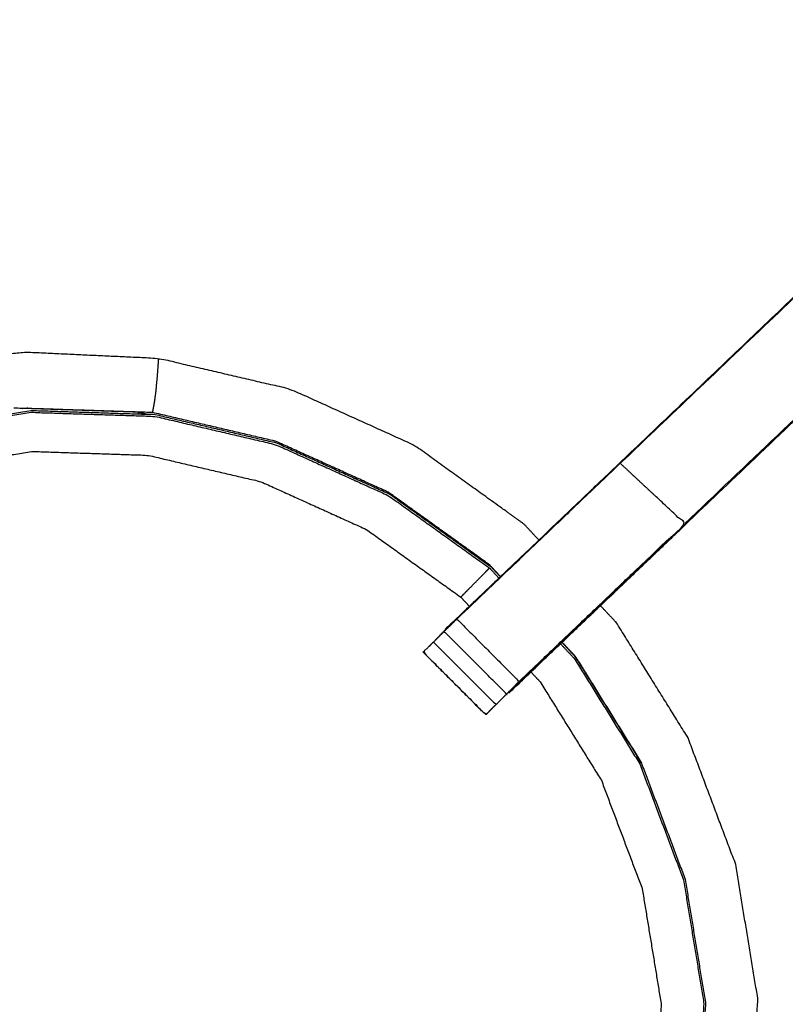
# Model space of a CAD drawing. Units: millimetres. Extents: x -4 to 184, y 0 to 194.
# Drawn here: x 16 to 21, y 175 to 182 of the extents above; entities that cross this region are included whole.
import ezdxf

# ---------------------------------------------------------------- set-up
doc = ezdxf.new("R2010")
doc.units = ezdxf.units.MM
doc.header["$MEASUREMENT"] = 0
doc.layers.add('PROIEZIONI 2D$Visible$Curves', color=7, linetype='Continuous', true_color=0x000000)
doc.layers.add('PROIEZIONI 2D$Visible$SceneSilhouetteCurves', color=7, linetype='Continuous', lineweight=50, true_color=0x000000)

msp = doc.modelspace()

# ---------------------------------------------------------------- linework, layer by layer
at = {"layer": 'PROIEZIONI 2D$Visible$Curves', "color": 18, "true_color": 0x000000}
msp.add_open_spline([(13.1017, 130.923), (6.6508, 130.923), (0.2, 130.923), (0.1562, 130.9292), (0.1125, 130.9355), (0.0812, 130.9542), (0.05, 130.973), (0.0312, 131.0042), (0.0125, 131.0355), (0.0062, 131.0792), (0, 131.123), (0, 160.8844), (0, 190.6458), (0.0062, 190.6895), (0.0125, 190.7333), (0.0312, 190.7645), (0.05, 190.7958), (0.0812, 190.8145), (0.1125, 190.8333), (0.1562, 190.8395), (0.2, 190.8458), (14.5562, 190.8458), (28.9125, 190.8458), (30.5367, 190.8458), (32.161, 190.8458), (44.9672, 190.8458), (57.7735, 190.8458), (59.4192, 190.8458), (61.065, 190.8458)], degree=2, knots=[30.55066, 30.55066, 30.55066, 31, 31, 32, 32, 33, 33, 34, 34, 35, 35, 36, 36, 37, 37, 38, 38, 39, 39, 40, 40, 41, 41, 42, 42, 43, 43, 44, 44, 44], dxfattribs=at)
at = {"layer": 'PROIEZIONI 2D$Visible$Curves', "color": 18, "lineweight": -3, "true_color": 0x000000}
for points, knots in [([(61.065, 188.903), (61.065, 188.903), (61.065, 188.903), (59.4192, 188.903), (57.7735, 188.903), (44.9672, 188.903), (32.161, 188.903), (30.5367, 188.903), (28.9125, 188.903), (15.2063, 188.903), (1.5, 188.903), (1.5, 160.663), (1.5, 132.423), (15.2063, 132.423), (28.9125, 132.423), (30.5367, 132.423), (32.161, 132.423), (44.9672, 132.423), (57.7735, 132.423), (59.4192, 132.423), (61.065, 132.423), (74.7712, 132.423), (88.4775, 132.423), (88.4775, 160.663), (88.4775, 188.903), (74.7712, 188.903), (61.065, 188.903)], [-5.005398, -5.005398, -5.005398, -5, -5, -4, -4, -3, -3, -2, -2, -1, -1, 0, 0, 1, 1, 2, 2, 3, 3, 4, 4, 5, 5, 6, 6, 7, 7, 7]), ([(1.9328, 175.1185), (1.9306, 175.1194), (1.9285, 175.1203), (1.94, 175.1805), (1.9516, 175.2408), (1.9517, 178.3578), (1.9518, 181.4748), (1.9506, 181.8156), (1.9494, 182.1564), (1.9507, 185.4796), (1.952, 188.8028), (3.8193, 188.7977), (5.6866, 188.7926), (5.7505, 188.7951), (5.8144, 188.7977), (6.1282, 188.7977), (6.4421, 188.7977), (6.5059, 188.7951), (6.5697, 188.7926), (11.1296, 188.7926), (15.6896, 188.7926), (15.7535, 188.8044), (15.8174, 188.8162), (16.1282, 188.8083), (16.4391, 188.8005), (16.5025, 188.7965), (16.566, 188.7926), (21.1259, 188.7926), (25.6859, 188.7926), (25.7497, 188.7951), (25.8135, 188.7977), (26.1273, 188.7977), (26.4412, 188.7977), (26.5051, 188.7951), (26.569, 188.7926), (28.4363, 188.7977), (30.3036, 188.8028), (30.3049, 185.4796), (30.3063, 182.1564), (30.305, 181.8156), (30.3038, 181.4748), (30.3039, 178.3578), (30.304, 175.2408), (30.3154, 175.181), (30.3269, 175.1213)], [-3.211487, -3.211487, -3.211487, -3, -3, -2, -2, -1, -1, 0, 0, 1, 1, 2, 2, 3, 3, 4, 4, 5, 5, 6, 6, 7, 7, 8, 8, 9, 9, 10, 10, 11, 11, 12, 12, 13, 13, 14, 14, 15, 15, 16, 16, 17, 17, 17.991095, 17.991095, 17.991095]), ([(19.2133, 178.1738), (19.6399, 178.5806), (20.0664, 178.9874), (22.7126, 181.5107), (25.3588, 184.034), (25.413, 184.0972), (25.4673, 184.1604), (25.532, 184.2556), (25.5967, 184.3508), (25.6503, 184.4687), (25.704, 184.5866), (25.7217, 184.6536), (25.7395, 184.7206), (25.7572, 184.7875), (25.7749, 184.8545), (25.7844, 184.9981), (25.7939, 185.1417), (25.8001, 185.237), (25.8064, 185.3324), (25.8064, 185.8322), (25.8064, 186.3321), (25.8064, 186.486), (25.8064, 186.6399), (25.8064, 186.8838), (25.8064, 187.1277), (25.8064, 187.3716), (25.8064, 187.6156), (25.8064, 187.9711), (25.8064, 188.3267)], [118.295038, 118.295038, 118.295038, 119, 119, 120, 120, 121, 121, 122, 122, 123, 123, 124, 124, 125, 125, 126, 126, 127, 127, 128, 128, 129, 129, 130, 130, 131, 131, 132, 132, 132]), ([(26.4485, 188.3267), (26.4485, 187.9711), (26.4485, 187.6156), (26.4485, 187.3716), (26.4485, 187.1277), (26.4485, 186.8838), (26.4485, 186.6399), (26.4485, 186.486), (26.4485, 186.3322), (26.4485, 185.822), (26.4485, 185.3118), (26.4411, 185.2), (26.4338, 185.0883), (26.4227, 184.92), (26.4117, 184.7517), (26.3866, 184.6564), (26.3615, 184.5612), (26.3363, 184.466), (26.3112, 184.3708), (26.2349, 184.2031), (26.1586, 184.0354), (26.0684, 183.9026), (25.9783, 183.7699), (25.9035, 183.6827), (25.8288, 183.5955), (23.1829, 181.0719), (20.537, 178.5484), (19.9231, 177.9629), (19.3092, 177.3775), (19.3092, 177.3774), (19.3092, 177.3774)], [97, 97, 97, 98, 98, 99, 99, 100, 100, 101, 101, 102, 102, 103, 103, 104, 104, 105, 105, 106, 106, 107, 107, 108, 108, 109, 109, 110, 110, 111, 111, 111.000162, 111.000162, 111.000162]), ([(25.3588, 184.034), (25.3611, 184.0318), (25.3634, 184.0297), (22.7161, 181.5064), (20.0688, 178.9832), (19.4849, 178.4266), (18.901, 177.87), (18.8553, 177.8253), (18.8096, 177.7806)], [0, 0, 0, 1, 1, 2, 2, 3, 3, 4, 4, 4]), ([(25.8288, 183.5955), (25.8264, 183.5977), (25.8241, 183.6), (23.1772, 181.0763), (20.5303, 178.5526)], [0, 0, 0, 1, 1, 2, 2, 2]), ([(19.4871, 178.4349), (19.4338, 178.4917), (19.3806, 178.5486), (18.9874, 178.8307), (18.5942, 179.1129), (18.1533, 179.3126), (17.7125, 179.5123), (17.2413, 179.6224), (16.7701, 179.7326), (16.2991, 179.7545), (15.8281, 179.7764), (15.4395, 179.7404), (15.0508, 179.7045), (14.8145, 179.6467), (14.5782, 179.589), (14.4645, 179.5389), (14.3508, 179.4889), (14.3084, 179.4667), (14.2661, 179.4445), (14.2582, 179.4396), (14.2504, 179.4348), (14.2492, 179.4316), (14.2481, 179.4285), (14.2477, 179.4267), (14.2473, 179.425), (14.2465, 179.4203), (14.2458, 179.4157), (14.2455, 179.414), (14.2452, 179.4124)], [2.839089, 2.839089, 2.839089, 3, 3, 4, 4, 5, 5, 6, 6, 7, 7, 8, 8, 9, 9, 10, 10, 11, 11, 12, 12, 13, 13, 14, 14, 15, 15, 15.224091, 15.224091, 15.224091]), ([(16.727, 179.3488), (16.7292, 179.3612), (16.7315, 179.3737), (16.7356, 179.396), (16.7398, 179.4184), (16.7449, 179.4557), (16.7501, 179.4931), (16.7548, 179.5443), (16.7596, 179.5955), (16.763, 179.6404), (16.7664, 179.6854), (16.7679, 179.7057), (16.7695, 179.726), (16.7698, 179.7293), (16.7701, 179.7326)], [0, 0, 0, 1, 1, 2, 2, 3, 3, 4, 4, 5, 5, 6, 6, 7, 7, 7]), ([(13.0419, 178.1748), (13.0595, 178.1936), (13.0771, 178.2125), (13.2919, 178.3807), (13.5068, 178.5489), (13.8355, 178.7282), (14.1643, 178.9076), (14.5724, 179.056), (14.9806, 179.2044), (15.4182, 179.2763), (15.8557, 179.3483), (16.2989, 179.3338), (16.7421, 179.3194), (17.1738, 179.2184), (17.6056, 179.1175), (18.0095, 178.9345), (18.4134, 178.7515), (18.7737, 178.493), (19.134, 178.2345), (19.1677, 178.1985), (19.2014, 178.1625)], [21.88592, 21.88592, 21.88592, 22, 22, 23, 23, 24, 24, 25, 25, 26, 26, 27, 27, 28, 28, 29, 29, 30, 30, 30.111209, 30.111209, 30.111209]), ([(13.4994, 178.5596), (13.8291, 178.7394), (14.1589, 178.9193), (14.5683, 179.0681), (14.9777, 179.217), (15.4166, 179.2892), (15.8554, 179.3614)], [-1, -1, -1, 0, 0, 1, 1, 2, 2, 2]), ([(15.8554, 179.3617), (16.2999, 179.3472), (16.7445, 179.3327), (17.1776, 179.2314), (17.6107, 179.1302), (18.0159, 178.9466), (18.4211, 178.7631), (18.7825, 178.5038), (19.1438, 178.2445), (19.1777, 178.2083), (19.2115, 178.1721)], [-3, -3, -3, -2, -2, -1, -1, 0, 0, 1, 1, 1.111387, 1.111387, 1.111387]), ([(13.2419, 177.9836), (13.2523, 177.9948), (13.2628, 178.006), (13.4637, 178.1633), (13.6647, 178.3207), (13.9722, 178.4884), (14.2798, 178.6562), (14.6616, 178.795), (15.0434, 178.9338), (15.4526, 179.0011), (15.8619, 179.0685), (16.2765, 179.0549), (16.6911, 179.0414), (17.095, 178.9469), (17.4989, 178.8525), (17.8767, 178.6813), (18.2545, 178.5102), (18.5915, 178.2684), (18.9286, 178.0266), (18.9593, 177.9937), (18.9901, 177.9609)], [-0.0725, -0.0725, -0.0725, 0, 0, 1, 1, 2, 2, 3, 3, 4, 4, 5, 5, 6, 6, 7, 7, 8, 8, 8.108402, 8.108402, 8.108402]), ([(19.3457, 177.4231), (19.938, 177.9878), (20.5303, 178.5526), (20.2995, 178.7679), (20.0688, 178.9832)], [0, 0, 0, 1, 1, 2, 2, 2]), ([(18.9286, 178.0266), (18.9569, 178.0552), (18.9852, 178.0839), (19.0175, 178.1166), (19.0499, 178.1494), (19.0782, 178.178), (19.1065, 178.2067), (19.1202, 178.2206), (19.134, 178.2345)], [0, 0, 0, 1, 1, 2, 2, 3, 3, 4, 4, 4]), ([(18.747, 177.7186), (18.8016, 177.776), (18.8563, 177.8334), (19.034, 178.0028), (19.2117, 178.1723)], [117.106834, 117.106834, 117.106834, 118, 118, 118.293702, 118.293702, 118.293702]), ([(19.8974, 171.6674), (20.1485, 172.0175), (20.3997, 172.3676), (20.5994, 172.8084), (20.7991, 173.2492), (20.9092, 173.7204), (21.0194, 174.1917), (21.0352, 174.6754), (21.051, 175.1591), (20.9724, 175.6366), (20.8939, 176.1141), (20.7234, 176.567), (20.5529, 177.02), (20.2976, 177.4311), (20.0423, 177.8422), (19.9843, 177.9041), (19.9263, 177.966)], [-4.890189, -4.890189, -4.890189, -4, -4, -3, -3, -2, -2, -1, -1, 0, 0, 1, 1, 2, 2, 2.17528, 2.17528, 2.17528]), ([(18.901, 177.87), (19.1233, 177.6465), (19.3457, 177.4231), (19.301, 177.3784), (19.2563, 177.3337)], [0, 0, 0, 1, 1, 2, 2, 2]), ([(18.8561, 177.8337), (18.8379, 177.8164), (18.8198, 177.7992), (18.8198, 177.7973), (18.8199, 177.7954)], [24.9718637, 24.9718637, 24.9718637, 25, 25, 25.4370323, 25.4370323, 25.4370323]), ([(18.7339, 177.7049), (18.7717, 177.7427), (18.8096, 177.7806), (19.0329, 177.5571), (19.2563, 177.3337), (19.2184, 177.2958), (19.1806, 177.258), (18.9572, 177.4814), (18.7339, 177.7049)], [0, 0, 0, 1, 1, 2, 2, 3, 3, 4, 4, 4]), ([(18.7335, 177.7053), (18.6969, 177.6692), (18.6603, 177.6332), (18.8836, 177.4097), (19.1069, 177.1863), (19.1435, 177.2224), (19.18, 177.2585)], [26.541766, 26.541766, 26.541766, 27, 27, 28, 28, 28.459421, 28.459421, 28.459421]), ([(19.2725, 177.3431), (19.2736, 177.343), (19.2748, 177.343), (19.4633, 177.5228), (19.6518, 177.7026)], [29.7329433, 29.7329433, 29.7329433, 30, 30, 30.2887961, 30.2887961, 30.2887961]), ([(19.6415, 177.6928), (19.6909, 177.64), (19.7403, 177.5873), (19.9742, 177.2106), (20.2082, 176.8339), (20.3644, 176.4189), (20.5206, 176.0039), (20.5926, 175.5663), (20.6646, 175.1288), (20.6501, 174.6856), (20.6356, 174.2424), (20.5346, 173.8106), (20.4337, 173.3788), (20.2507, 172.9749), (20.0677, 172.571), (19.8408, 172.2548), (19.6139, 171.9386)], [-3.163012, -3.163012, -3.163012, -3, -3, -2, -2, -1, -1, 0, 0, 1, 1, 2, 2, 3, 3, 3.877727, 3.877727, 3.877727]), ([(19.1806, 177.258), (19.155, 177.2324), (19.1295, 177.2069), (19.1183, 177.1957), (19.1072, 177.1846), (18.8839, 177.4081), (18.6606, 177.6316), (18.6609, 177.6319), (18.6612, 177.6322)], [112.00001, 112.00001, 112.00001, 113, 113, 114, 114, 115, 115, 115.029134, 115.029134, 115.029134]), ([(19.4301, 177.4911), (19.4629, 177.4562), (19.4957, 177.4212), (19.7145, 177.0688), (19.9334, 176.7164), (20.0795, 176.3282), (20.2256, 175.94), (20.2929, 175.5307), (20.3603, 175.1214), (20.3467, 174.7068), (20.3332, 174.2923), (20.2387, 173.8884), (20.1443, 173.4845), (19.9731, 173.1066), (19.802, 172.7288), (19.5955, 172.4409), (19.389, 172.1531)], [8.884383, 8.884383, 8.884383, 9, 9, 10, 10, 11, 11, 12, 12, 13, 13, 14, 14, 15, 15, 15.854045, 15.854045, 15.854045]), ([(19.6241, 171.9273), (19.8523, 172.2454), (20.0805, 172.5635), (20.264, 172.9686), (20.4476, 173.3738), (20.5488, 173.8069), (20.6501, 174.24), (20.6646, 174.6846), (20.6791, 175.1292), (20.6069, 175.568), (20.5347, 176.0069), (20.378, 176.4232), (20.2213, 176.8395)], [7.11994, 7.11994, 7.11994, 8, 8, 9, 9, 10, 10, 11, 11, 12, 12, 13, 13, 13])]:
    msp.add_open_spline(points, degree=2, knots=knots, dxfattribs=at)
for points in [[(16.627, 179.3488), (16.1806, 179.3634), (15.7343, 179.378)], [(15.8343, 179.378), (15.8262, 179.3766), (15.818, 179.3753)], [(15.8343, 179.378), (16.2806, 179.3634), (16.727, 179.3488)], [(16.6253, 179.3366), (16.6262, 179.3427), (16.627, 179.3488)], [(16.627, 179.3488), (16.6575, 179.3416), (16.6881, 179.3345)], [(16.727, 179.3488), (17.1619, 179.2471), (17.5968, 179.1454)], [(18.4104, 178.7768), (18.0036, 178.9611), (17.5968, 179.1454)], [(19.1362, 178.2561), (18.7733, 178.5164), (18.4104, 178.7768)], [(19.6534, 177.7042), (20.0955, 178.1259), (20.5376, 178.5477)], [(19.2133, 178.1738), (19.1747, 178.2149), (19.1362, 178.2561)], [(19.2117, 178.1723), (19.2125, 178.1731), (19.2133, 178.1738)], [(19.6508, 177.7032), (19.7014, 177.6492), (19.752, 177.5952)], [(19.6518, 177.7026), (19.6526, 177.7034), (19.6534, 177.7042)], [(19.7468, 177.6042), (19.6996, 177.6545), (19.6525, 177.7048)], [(19.7523, 177.5953), (19.7496, 177.5997), (19.7468, 177.6042)], [(19.7517, 177.595), (19.9863, 177.2172), (20.221, 176.8394)], [(20.2213, 176.8395), (19.9867, 177.2173), (19.752, 177.5952)], [(19.3092, 177.3775), (19.3274, 177.4003), (19.3457, 177.4231)], [(20.2204, 176.8391), (20.2193, 176.8422), (20.2181, 176.8454)]]:
    msp.add_open_spline(points, degree=2, dxfattribs=at)
at = {"layer": 'PROIEZIONI 2D$Visible$SceneSilhouetteCurves', "color": 18, "true_color": 0x000000}
msp.add_open_spline([(13.1017, 130.923), (6.6508, 130.923), (0.2, 130.923), (0.1562, 130.9292), (0.1125, 130.9355), (0.0812, 130.9542), (0.05, 130.973), (0.0312, 131.0042), (0.0125, 131.0355), (0.0062, 131.0792), (0, 131.123), (0, 160.8844), (0, 190.6458), (0.0062, 190.6895), (0.0125, 190.7333), (0.0312, 190.7645), (0.05, 190.7958), (0.0812, 190.8145), (0.1125, 190.8333), (0.1562, 190.8395), (0.2, 190.8458), (14.5562, 190.8458), (28.9125, 190.8458), (30.5367, 190.8458), (32.161, 190.8458), (44.9672, 190.8458), (57.7735, 190.8458), (59.4192, 190.8458), (61.065, 190.8458)], degree=2, knots=[30.55066, 30.55066, 30.55066, 31, 31, 32, 32, 33, 33, 34, 34, 35, 35, 36, 36, 37, 37, 38, 38, 39, 39, 40, 40, 41, 41, 42, 42, 43, 43, 44, 44, 44], dxfattribs=at)

doc.saveas('drawing.dxf')
